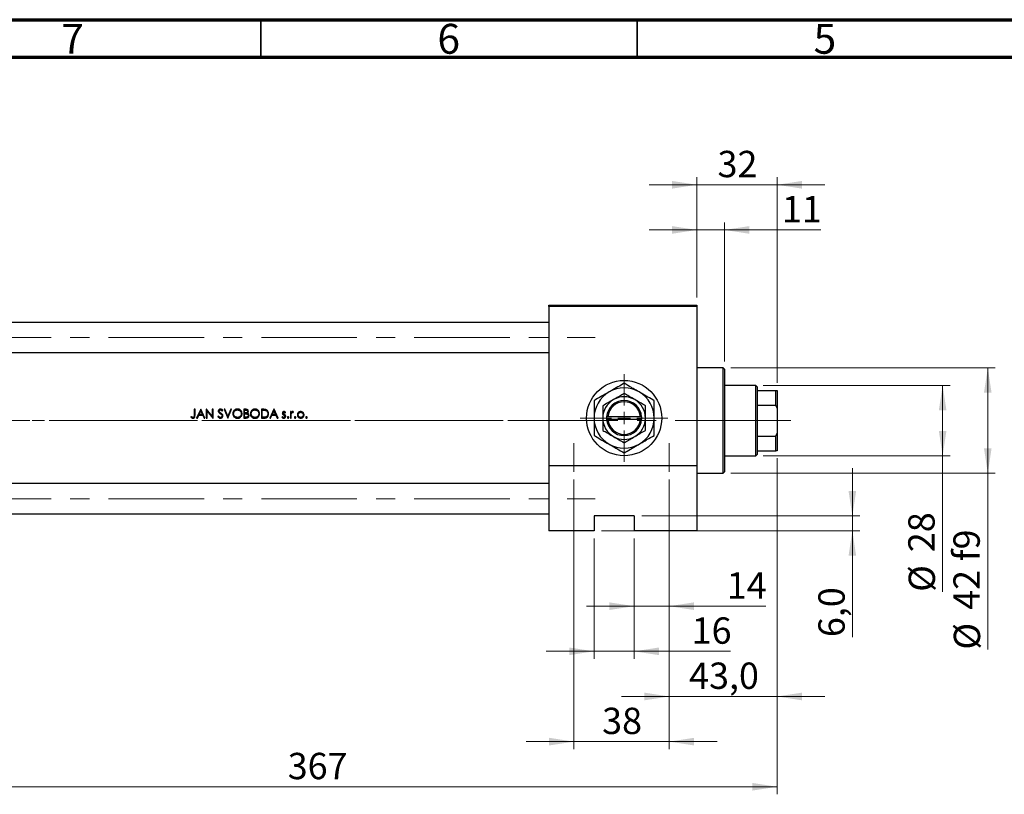
# Model space of a CAD drawing. Units: millimetres. Extents: x 15 to 417, y 5 to 292.
# Drawn here: x 83 to 214, y 189 to 292 of the extents above; entities that cross this region are included whole.
import ezdxf

# ---------------------------------------------------------------- set-up
doc = ezdxf.new("R2010")
doc.units = ezdxf.units.MM
doc.linetypes.add('CENTERX2', pattern=[20.32, 12.7, -2.54, 2.54, -2.54])
doc.styles.add('SLDTEXTSTYLE0', font='TXT', dxfattribs={"width": 0.75})
doc.dimstyles.new('SLDDIMSTYLE0', dxfattribs={"dimtxt": 3.5, "dimasz": 3.302, "dimexe": 0, "dimexo": 0.0625, "dimgap": 0.875, "dimtad": 1, "dimdec": 0, "dimlfac": 3, "dimrnd": 1e-09, "dimzin": 12, "dimdsep": 46, "dimtxsty": 'SLDTEXTSTYLE0', "dimsah": 1, "dimcen": 0.09, "dimadec": 0, "dimazin": 3, "dimtfac": 1, "dimtmove": 0, "dimatfit": 0, "dimfxl": 1, "dimfrac": 2, "dimtolj": 1, "dimtzin": 12, "dimarcsym": 0})
doc.dimstyles.new('SLDDIMSTYLE1', dxfattribs={"dimtxt": 3.5, "dimasz": 3.302, "dimexe": 0, "dimexo": 0.0625, "dimgap": 0.875, "dimtad": 1, "dimdec": 0, "dimlfac": 3, "dimrnd": 1e-09, "dimzin": 12, "dimdsep": 46, "dimtxsty": 'SLDTEXTSTYLE0', "dimsah": 1, "dimcen": 0.09, "dimadec": 0, "dimazin": 3, "dimtfac": 1, "dimtdec": 0, "dimtofl": 0, "dimtmove": 0, "dimatfit": 3, "dimfxl": 1, "dimfrac": 2, "dimtolj": 1, "dimtzin": 12, "dimarcsym": 0})
doc.dimstyles.new('SLDDIMSTYLE2', dxfattribs={"dimtxt": 3.5, "dimasz": 3.302, "dimexe": 0, "dimexo": 0.0625, "dimgap": 0.875, "dimtad": 1, "dimdec": 0, "dimlfac": 3, "dimrnd": 1e-09, "dimzin": 12, "dimdsep": 46, "dimtxsty": 'SLDTEXTSTYLE0', "dimsah": 1, "dimcen": 0.09, "dimadec": 0, "dimazin": 3, "dimtfac": 1, "dimtdec": 0, "dimtmove": 0, "dimatfit": 0, "dimfxl": 1, "dimfrac": 2, "dimtolj": 1, "dimtzin": 12, "dimarcsym": 0})
doc.dimstyles.new('SLDDIMSTYLE3', dxfattribs={"dimtxt": 3.5, "dimasz": 3.302, "dimexe": 0, "dimexo": 0.0625, "dimgap": 0.875, "dimtad": 1, "dimdec": 1, "dimlfac": 3, "dimrnd": 1e-09, "dimzin": 12, "dimdsep": 46, "dimtxsty": 'SLDTEXTSTYLE0', "dimsah": 1, "dimcen": 0.09, "dimadec": 0, "dimazin": 3, "dimtfac": 1, "dimtmove": 0, "dimatfit": 0, "dimfxl": 1, "dimfrac": 2, "dimtolj": 1, "dimtzin": 12, "dimarcsym": 0})

# ---------------------------------------------------------------- blocks, each defined once
blk = doc.blocks.new('_D_1')
at = {"color": 7, "linetype": 'Continuous', "lineweight": 0}
for p, q in [((183.61, 233.73), (183.61, 189.06)), ((61.27, 223.06), (61.27, 189.06)), ((61.27, 190.06), (183.61, 190.06))]:
    blk.add_line(p, q, dxfattribs=at)
at = {"color": 7, "linetype": 'Continuous', "lineweight": 18}
for points in [[(61.27, 190.06), (64.58, 189.55), (64.58, 190.57)], [(183.61, 190.06), (180.3, 190.57), (180.3, 189.55)]]:
    blk.add_solid(points, dxfattribs=at)
at = {"color": 7, "linetype": 'Continuous', "lineweight": 18, "insert": (118.56, 194.57), "char_height": 3.5, "attachment_point": 1, "style": 'SLDTEXTSTYLE0'}
blk.add_mtext('367', dxfattribs=at)
blk = doc.blocks.new('_D_2')
at = {"color": 7, "linetype": 'Continuous', "lineweight": 0}
for p, q in [((172.94, 255.06), (172.94, 271.06)), ((183.61, 243.73), (183.61, 271.06)), ((172.94, 270.06), (166.59, 270.06)), ((183.61, 270.06), (172.94, 270.06)), ((183.61, 270.06), (189.96, 270.06))]:
    blk.add_line(p, q, dxfattribs=at)
at = {"color": 7, "linetype": 'Continuous', "lineweight": 18}
for points in [[(172.94, 270.06), (169.64, 270.57), (169.64, 269.55)], [(183.61, 270.06), (186.91, 269.55), (186.91, 270.57)]]:
    blk.add_solid(points, dxfattribs=at)
at = {"color": 7, "linetype": 'Continuous', "lineweight": 18, "insert": (175.69, 274.57), "char_height": 3.5, "attachment_point": 1, "style": 'SLDTEXTSTYLE0'}
blk.add_mtext('32', dxfattribs=at)
blk = doc.blocks.new('_D_3')
at = {"color": 7, "linetype": 'Continuous', "lineweight": 0}
for p, q in [((159.27, 223.06), (159.27, 207.06)), ((164.61, 223.06), (164.61, 207.06)), ((159.27, 208.06), (152.92, 208.06)), ((159.27, 208.06), (164.61, 208.06)), ((164.61, 208.06), (177.42, 208.06))]:
    blk.add_line(p, q, dxfattribs=at)
at = {"color": 7, "linetype": 'Continuous', "lineweight": 18}
for points in [[(159.27, 208.06), (155.97, 208.57), (155.97, 207.55)], [(164.61, 208.06), (167.91, 207.55), (167.91, 208.57)]]:
    blk.add_solid(points, dxfattribs=at)
at = {"color": 7, "linetype": 'Continuous', "lineweight": 18, "insert": (172.25, 212.57), "char_height": 3.5, "attachment_point": 1, "style": 'SLDTEXTSTYLE0'}
blk.add_mtext('16', dxfattribs=at)
blk = doc.blocks.new('_D_4')
at = {"color": 7, "linetype": 'Continuous', "lineweight": 0}
for p, q in [((193.61, 226.06), (193.61, 232.41)), ((165.61, 226.06), (194.61, 226.06)), ((193.61, 224.06), (193.61, 226.06)), ((160.27, 224.06), (194.61, 224.06)), ((193.61, 224.06), (193.61, 209.95))]:
    blk.add_line(p, q, dxfattribs=at)
at = {"color": 7, "linetype": 'Continuous', "lineweight": 18}
for points in [[(193.61, 226.06), (194.11, 229.36), (193.1, 229.36)], [(193.61, 224.06), (193.1, 220.76), (194.11, 220.76)]]:
    blk.add_solid(points, dxfattribs=at)
at = {"color": 7, "linetype": 'Continuous', "lineweight": 18, "insert": (189.09, 209.95), "char_height": 3.5, "attachment_point": 1, "rotation": 90, "style": 'SLDTEXTSTYLE0'}
blk.add_mtext('6,0', dxfattribs=at)
blk = doc.blocks.new('_D_5')
at = {"color": 7, "linetype": 'Continuous', "lineweight": 0}
for p, q in [((181.77, 243.39), (206.61, 243.39)), ((205.61, 234.06), (205.61, 243.39)), ((181.77, 234.06), (206.61, 234.06)), ((205.61, 234.06), (205.61, 215.97))]:
    blk.add_line(p, q, dxfattribs=at)
at = {"color": 7, "linetype": 'Continuous', "lineweight": 18}
for points in [[(205.61, 243.39), (205.1, 240.09), (206.11, 240.09)], [(205.61, 234.06), (206.11, 237.36), (205.1, 237.36)]]:
    blk.add_solid(points, dxfattribs=at)
at = {"color": 7, "linetype": 'Continuous', "lineweight": 18, "char_height": 3.5, "attachment_point": 1, "rotation": 90, "style": 'SLDTEXTSTYLE0'}
for s, insert in [('28', (201.04, 221.24)), ('%%c', (201.09, 215.97))]:
    blk.add_mtext(s, dxfattribs=dict(at, insert=insert))
blk = doc.blocks.new('_D_6')
at = {"color": 7, "linetype": 'Continuous', "lineweight": 0}
for p, q in [((169.27, 230.89), (169.27, 213.06)), ((164.61, 223.06), (164.61, 213.06)), ((164.61, 214.06), (158.26, 214.06)), ((169.27, 214.06), (164.61, 214.06)), ((169.27, 214.06), (182.09, 214.06))]:
    blk.add_line(p, q, dxfattribs=at)
at = {"color": 7, "linetype": 'Continuous', "lineweight": 18}
for points in [[(164.61, 214.06), (161.3, 214.57), (161.3, 213.55)], [(169.27, 214.06), (172.58, 213.55), (172.58, 214.57)]]:
    blk.add_solid(points, dxfattribs=at)
at = {"color": 7, "linetype": 'Continuous', "lineweight": 18, "insert": (176.92, 218.57), "char_height": 3.5, "attachment_point": 1, "style": 'SLDTEXTSTYLE0'}
blk.add_mtext('14', dxfattribs=at)
blk = doc.blocks.new('_D_7')
at = {"color": 7, "linetype": 'Continuous', "lineweight": 0}
for p, q in [((183.61, 233.73), (183.61, 201.06)), ((169.27, 230.89), (169.27, 201.06)), ((169.27, 202.06), (162.92, 202.06)), ((169.27, 202.06), (183.61, 202.06)), ((183.61, 202.06), (189.96, 202.06))]:
    blk.add_line(p, q, dxfattribs=at)
at = {"color": 7, "linetype": 'Continuous', "lineweight": 18}
for points in [[(169.27, 202.06), (165.97, 202.57), (165.97, 201.55)], [(183.61, 202.06), (186.91, 201.55), (186.91, 202.57)]]:
    blk.add_solid(points, dxfattribs=at)
at = {"color": 7, "linetype": 'Continuous', "lineweight": 18, "insert": (171.91, 206.57), "char_height": 3.5, "attachment_point": 1, "style": 'SLDTEXTSTYLE0'}
blk.add_mtext('43,0', dxfattribs=at)
blk = doc.blocks.new('_D_8')
at = {"color": 7, "linetype": 'Continuous', "lineweight": 0}
for p, q in [((156.61, 230.89), (156.61, 195.06)), ((169.27, 230.89), (169.27, 195.06)), ((156.61, 196.06), (150.26, 196.06)), ((156.61, 196.06), (169.27, 196.06)), ((169.27, 196.06), (175.62, 196.06))]:
    blk.add_line(p, q, dxfattribs=at)
at = {"color": 7, "linetype": 'Continuous', "lineweight": 18}
for points in [[(156.61, 196.06), (153.3, 196.57), (153.3, 195.55)], [(169.27, 196.06), (172.58, 195.55), (172.58, 196.57)]]:
    blk.add_solid(points, dxfattribs=at)
at = {"color": 7, "linetype": 'Continuous', "lineweight": 18, "insert": (160.35, 200.57), "char_height": 3.5, "attachment_point": 1, "style": 'SLDTEXTSTYLE0'}
blk.add_mtext('38', dxfattribs=at)
blk = doc.blocks.new('_D_9')
at = {"color": 7, "linetype": 'Continuous', "lineweight": 0}
for p, q in [((172.94, 255.06), (172.94, 265.06)), ((176.61, 246.56), (176.61, 265.06)), ((172.94, 264.06), (166.59, 264.06)), ((176.61, 264.06), (172.94, 264.06)), ((176.61, 264.06), (189.42, 264.06))]:
    blk.add_line(p, q, dxfattribs=at)
at = {"color": 7, "linetype": 'Continuous', "lineweight": 18}
for points in [[(172.94, 264.06), (169.64, 264.57), (169.64, 263.55)], [(176.61, 264.06), (179.91, 263.55), (179.91, 264.57)]]:
    blk.add_solid(points, dxfattribs=at)
at = {"color": 7, "linetype": 'Continuous', "lineweight": 18, "insert": (184.25, 268.57), "char_height": 3.5, "attachment_point": 1, "style": 'SLDTEXTSTYLE0'}
blk.add_mtext('11', dxfattribs=at)
blk = doc.blocks.new('_D_10')
at = {"color": 7, "linetype": 'Continuous', "lineweight": 0}
for p, q in [((177.44, 245.73), (212.61, 245.73)), ((211.61, 245.73), (211.61, 231.73)), ((177.44, 231.73), (212.61, 231.73)), ((211.61, 231.73), (211.61, 208.29))]:
    blk.add_line(p, q, dxfattribs=at)
at = {"color": 7, "linetype": 'Continuous', "lineweight": 18}
for points in [[(211.61, 245.73), (211.1, 242.42), (212.11, 242.42)], [(211.61, 231.73), (212.11, 235.03), (211.1, 235.03)]]:
    blk.add_solid(points, dxfattribs=at)
at = {"color": 7, "linetype": 'Continuous', "lineweight": 18, "char_height": 3.5, "attachment_point": 1, "rotation": 90, "style": 'SLDTEXTSTYLE0'}
for s, insert in [('f9', (207.04, 220.05)), ('42', (207.04, 213.57)), ('%%c', (207.09, 208.29))]:
    blk.add_mtext(s, dxfattribs=dict(at, insert=insert))
blk = doc.blocks.new('SW_CENTERMARKSYMBOL_1')
at = {"color": 0, "linetype": 'Continuous', "lineweight": 18}
for p, q in [((0, 1.67), (0, 5.83)), ((-1.67, 0), (-5.83, 0)), ((0, 0), (-0.83, 0)), ((0, 0), (0, 0.83)), ((0, 0), (0, -0.83)), ((0, 0), (0.83, 0)), ((1.67, 0), (5.83, 0)), ((0, -1.67), (0, -5.83))]:
    blk.add_line(p, q, dxfattribs=at)

msp = doc.modelspace()

# ---------------------------------------------------------------- linework, layer by layer
at = {"color": 7, "linetype": 'Continuous', "lineweight": 70}
for p, q in [((15, 292), (415, 292)), ((20, 287), (410, 287))]:
    msp.add_line(p, q, dxfattribs=at)
at = {"color": 7, "linetype": 'Continuous', "lineweight": 35}
for p, q in [((115, 287), (115, 292)), ((165, 287), (165, 292))]:
    msp.add_line(p, q, dxfattribs=at)
at = {"color": 7, "linetype": 'Continuous', "lineweight": 25}
for p, q in [((153.2733, 254.06), (172.94, 254.06)), ((153.2733, 253.8933), (153.2733, 254.06)), ((172.94, 253.8933), (153.2733, 253.8933)), ((153.2733, 253.8933), (153.2733, 232.7267)), ((172.94, 254.06), (172.94, 253.8933)), ((172.94, 253.8933), (172.94, 232.7267)), ((153.2733, 251.7767), (73.6067, 251.7767)), ((73.6067, 247.7767), (153.2733, 247.7767)), ((176.44, 245.7267), (172.94, 245.7267)), ((176.6067, 245.56), (176.44, 245.7267)), ((176.44, 238.7267), (176.44, 245.7267)), ((176.6067, 245.56), (176.6067, 238.7267)), ((180.7733, 243.3933), (176.6067, 243.3933)), ((180.94, 243.2267), (180.7733, 243.3933)), ((180.7733, 238.7267), (180.7733, 243.3933)), ((180.94, 243.2267), (180.94, 242.7267)), ((180.94, 242.7267), (180.94, 240.7882)), ((180.94, 242.7267), (183.44, 242.7267)), ((183.44, 240.7882), (183.44, 242.7267)), ((183.44, 242.7267), (183.6067, 242.7267)), ((183.6067, 242.7267), (183.6067, 240.3933)), ((106.2381, 240.2267), (106.1334, 240.2267)), ((106.1334, 240.2267), (106.1334, 239.4505)), ((106.2381, 239.4388), (106.2381, 240.2267)), ((107.0009, 240.2267), (106.4475, 239.06)), ((106.7959, 239.5536), (107.0072, 239.9993)), ((107.2129, 239.5536), (106.7959, 239.5536)), ((107.0159, 240.2267), (107.0009, 240.2267)), ((107.0072, 239.9993), (107.2129, 239.5536)), ((107.5543, 239.06), (107.0159, 240.2267)), ((107.7558, 240.2267), (107.7338, 240.2267)), ((107.7338, 240.2267), (107.7338, 239.06)), ((108.5265, 239.3084), (107.7558, 240.2267)), ((107.8385, 239.06), (107.8385, 239.9761)), ((107.8385, 239.9761), (108.6074, 239.06)), ((108.6312, 240.2267), (108.5265, 240.2267)), ((108.5265, 240.2267), (108.5265, 239.3084)), ((108.6312, 239.06), (108.6312, 240.2267)), ((109.8379, 239.9874), (109.9325, 240.0591)), ((110.2092, 240.2267), (110.0971, 240.2267)), ((110.0971, 240.2267), (110.5906, 239.06)), ((110.5981, 239.3073), (110.2092, 240.2267)), ((110.987, 240.2267), (110.5981, 239.3073)), ((110.6056, 239.06), (111.0992, 240.2267)), ((111.0992, 240.2267), (110.987, 240.2267)), ((112.9572, 240.2267), (112.7295, 240.2267)), ((112.7295, 240.2267), (112.7295, 239.06)), ((112.8342, 239.7331), (112.8342, 240.107)), ((112.8342, 240.107), (112.9763, 240.107)), ((112.9046, 239.7331), (112.8342, 239.7331)), ((112.8342, 239.1797), (112.8342, 239.6134)), ((112.8342, 239.6134), (112.9036, 239.6134)), ((115.2984, 240.2267), (115.0629, 240.2267)), ((115.0629, 240.2267), (115.0629, 239.06)), ((115.1676, 240.107), (115.2496, 240.107)), ((115.1676, 239.1797), (115.1676, 240.107)), ((116.7231, 240.2267), (116.1697, 239.06)), ((116.5182, 239.5536), (116.7294, 239.9993)), ((116.9351, 239.5536), (116.5182, 239.5536)), ((116.7381, 240.2267), (116.7231, 240.2267)), ((116.7294, 239.9993), (116.9351, 239.5536)), ((117.2765, 239.06), (116.7381, 240.2267)), ((118.2076, 239.7331), (118.2787, 239.8062)), ((119.0265, 239.9126), (118.9218, 239.9126)), ((118.9218, 239.9126), (118.9218, 239.06)), ((119.0265, 239.7871), (119.0265, 239.9126)), ((119.2682, 239.8076), (119.3257, 239.8983)), ((180.94, 240.7882), (180.94, 236.6651)), ((180.94, 240.7882), (183.44, 240.7882)), ((183.6067, 240.3933), (183.44, 240.7882)), ((183.6067, 240.3933), (183.6067, 237.06)), ((105.7464, 239.2544), (105.6847, 239.1647)), ((106.4475, 239.06), (106.5618, 239.06)), ((106.5618, 239.06), (106.7391, 239.4339)), ((106.7391, 239.4339), (107.268, 239.4339)), ((107.268, 239.4339), (107.4405, 239.06)), ((107.4405, 239.06), (107.5543, 239.06)), ((107.7338, 239.06), (107.8385, 239.06)), ((108.6074, 239.06), (108.6312, 239.06)), ((109.3581, 239.3442), (109.2594, 239.2851)), ((110.5906, 239.06), (110.6056, 239.06)), ((112.7295, 239.06), (113.045, 239.06)), ((112.9833, 239.1797), (112.8342, 239.1797)), ((115.0629, 239.06), (115.4244, 239.06)), ((115.3015, 239.1797), (115.1676, 239.1797)), ((116.1697, 239.06), (116.284, 239.06)), ((116.284, 239.06), (116.4614, 239.4339)), ((116.4614, 239.4339), (116.9902, 239.4339)), ((116.9902, 239.4339), (117.1627, 239.06)), ((117.1627, 239.06), (117.2765, 239.06)), ((117.8695, 239.2395), (117.8, 239.1605)), ((118.9218, 239.06), (119.0265, 239.06)), ((119.0265, 239.06), (119.0265, 239.3465)), ((160.94, 239.2267), (160.94, 238.8933)), ((160.946, 239.2267), (160.94, 239.2267)), ((160.94, 238.8933), (160.946, 238.8933)), ((161.1131, 239.2267), (160.946, 239.2267)), ((160.946, 238.8933), (161.1131, 238.8933)), ((165.4336, 239.2267), (161.1131, 239.2267)), ((161.1131, 238.8933), (165.4336, 238.8933)), ((165.6007, 239.2267), (165.4336, 239.2267)), ((165.4336, 238.8933), (165.6007, 238.8933)), ((165.6067, 239.2267), (165.6007, 239.2267)), ((165.6007, 238.8933), (165.6067, 238.8933)), ((165.6067, 238.8933), (165.6067, 239.2267)), ((176.44, 231.7267), (176.44, 238.7267)), ((176.6067, 238.7267), (176.6067, 231.8933)), ((180.7733, 234.06), (180.7733, 238.7267)), ((183.44, 236.6651), (183.6067, 237.06)), ((183.6067, 237.06), (183.6067, 234.7267)), ((180.94, 236.6651), (180.94, 234.7267)), ((180.94, 236.6651), (183.44, 236.6651)), ((183.44, 234.7267), (183.44, 236.6651)), ((180.94, 234.7267), (180.94, 234.2267)), ((180.94, 234.7267), (183.44, 234.7267)), ((183.6067, 234.7267), (183.44, 234.7267)), ((176.6067, 234.06), (180.7733, 234.06)), ((180.7733, 234.06), (180.94, 234.2267)), ((153.2733, 232.7267), (153.2733, 224.06)), ((172.94, 232.7267), (153.2733, 232.7267)), ((172.94, 232.7267), (172.94, 224.06)), ((172.94, 231.7267), (176.44, 231.7267)), ((176.44, 231.7267), (176.6067, 231.8933)), ((153.2733, 230.3433), (73.6067, 230.3433)), ((73.6067, 226.3433), (153.2733, 226.3433)), ((164.6067, 226.06), (159.2733, 226.06)), ((159.2733, 226.06), (159.2733, 224.06)), ((164.6067, 226.06), (164.6067, 224.06)), ((159.2733, 224.06), (153.2733, 224.06)), ((172.94, 224.06), (164.6067, 224.06))]:
    msp.add_line(p, q, dxfattribs=at)
at = {"color": 7, "linetype": 'CENTERX2', "lineweight": 18}
for p, q in [((54.1067, 249.7767), (159.44, 249.7767)), ((71.6067, 238.7267), (155.2733, 238.7267)), ((182.7733, 238.7267), (84.6067, 238.7267)), ((178.7733, 238.7267), (182.94, 238.7267)), ((178.94, 238.7267), (185.44, 238.7267)), ((156.6067, 235.7267), (156.6067, 231.8933)), ((169.2733, 231.8933), (169.2733, 235.7267)), ((54.1067, 228.3433), (159.44, 228.3433))]:
    msp.add_line(p, q, dxfattribs=at)
at = {"color": 7, "linetype": 'Continuous', "lineweight": 25}
msp.add_circle((163.2733, 239.06), 5, dxfattribs=at)
for radius, start, end in [(4, 120, 180), (4, 60, 120), (4, 0, 60), (2.8333, 120, 180), (2.3333, 4.096044, 175.903956), (2.1667, 4.411726, 175.588274), (2.8333, 60, 120), (2.8333, 0, 60), (4, 180, 240), (2.8333, 180, 240), (2.3333, 184.096044, 355.903956), (2.1667, 184.411726, 355.588274), (2.8333, 300, 0), (4, 300, 0), (4, 240, 300), (2.8333, 240, 300)]:
    msp.add_arc((163.2733, 239.06), radius, start, end, dxfattribs=at)
for points, knots in [([(163.2733, 243.6788), (162.9995, 243.5207), (162.4424, 243.1991), (161.7518, 242.8004), (161.3571, 242.5725), (161.2733, 242.5241)], [0, 0, 0, 0, 0.43238576, 0.87955543, 1, 1, 1, 1]), ([(165.2733, 242.5241), (165.0995, 242.6245), (164.7483, 242.8273), (164.0655, 243.2214), (163.5884, 243.4969), (163.2733, 243.6788)], [0, 0, 0, 0, 0.24970667, 0.50462426, 1, 1, 1, 1]), ([(161.2733, 242.5241), (161.0995, 242.4237), (160.7483, 242.221), (160.0655, 241.8268), (159.5884, 241.5513), (159.2733, 241.3694)], [0, 0, 0, 0, 0.249706668, 0.504624264, 1, 1, 1, 1]), ([(163.2733, 242.3317), (163.0794, 242.2197), (162.6848, 241.9919), (162.1956, 241.7094), (161.916, 241.548), (161.8567, 241.5137)], [0, 0, 0, 0, 0.43238465, 0.87955306, 1, 1, 1, 1]), ([(164.69, 241.5137), (164.4408, 241.6576), (163.9462, 241.9432), (163.4964, 242.2028), (163.2733, 242.3317)], [0, 0, 0, 0, 0.50399937, 1, 1, 1, 1]), ([(167.2733, 241.3694), (166.9995, 241.5275), (166.4424, 241.8491), (165.7518, 242.2478), (165.3571, 242.4757), (165.2733, 242.5241)], [0, 0, 0, 0, 0.43238576, 0.87955543, 1, 1, 1, 1]), ([(159.2733, 241.3694), (159.2733, 241.1345), (159.2733, 240.6565), (159.2733, 239.8814), (159.2733, 239.3365), (159.2733, 239.06)], [0, 0, 0, 0, 0.322497622, 0.656214089, 1, 1, 1, 1]), ([(161.8567, 241.5137), (161.6074, 241.3698), (161.1129, 241.0843), (160.6631, 240.8246), (160.44, 240.6958)], [0, 0, 0, 0, 0.50399937, 1, 1, 1, 1]), ([(166.1067, 240.6958), (165.9127, 240.8078), (165.5181, 241.0356), (165.0289, 241.3181), (164.7493, 241.4795), (164.69, 241.5137)], [0, 0, 0, 0, 0.43238465, 0.87955306, 1, 1, 1, 1]), ([(167.2733, 239.06), (167.2733, 239.0926), (167.2733, 239.4093), (167.2733, 240.0198), (167.2733, 240.7561), (167.2733, 241.1958), (167.2733, 241.3694)], [0, 0, 0, 0, 0.04057781, 0.39419062, 0.76086372, 1, 1, 1, 1]), ([(109.6217, 240.2566), (109.584, 240.2528), (109.5144, 240.2459), (109.4247, 240.1937), (109.3646, 240.1212), (109.3372, 240.0467), (109.335, 240.001), (109.3342, 239.9843)], [0, 0, 0, 0, 0.25454996, 0.47036135, 0.68737146, 0.88629077, 1, 1, 1, 1]), ([(109.3342, 239.9843), (109.335, 239.9683), (109.3373, 239.9221), (109.3606, 239.8603), (109.3889, 239.8213), (109.3994, 239.8067)], [0, 0, 0, 0, 0.25052379, 0.71979175, 1, 1, 1, 1]), ([(109.3994, 239.8067), (109.4137, 239.7915), (109.4421, 239.7611), (109.5071, 239.7093), (109.5572, 239.6725), (109.5906, 239.648)], [0, 0, 0, 0, 0.25080486, 0.50093551, 1, 1, 1, 1]), ([(109.4389, 239.9892), (109.4413, 240.0098), (109.4458, 240.0485), (109.4811, 240.0927), (109.5241, 240.122), (109.5686, 240.1355), (109.5981, 240.1365), (109.61, 240.1369)], [0, 0, 0, 0, 0.2428317, 0.45756887, 0.65009455, 0.85802336, 1, 1, 1, 1]), ([(109.5158, 239.8385), (109.5055, 239.8487), (109.4782, 239.8758), (109.4454, 239.9262), (109.4409, 239.9697), (109.4389, 239.9892)], [0, 0, 0, 0, 0.25096929, 0.6640972, 1, 1, 1, 1]), ([(109.6726, 239.7223), (109.6461, 239.7412), (109.6063, 239.7694), (109.5538, 239.8077), (109.5285, 239.8282), (109.5158, 239.8385)], [0, 0, 0, 0, 0.49977632, 0.7497496, 1, 1, 1, 1]), ([(109.5906, 239.648), (109.6096, 239.6342), (109.6476, 239.6066), (109.7216, 239.5486), (109.7692, 239.4966), (109.8009, 239.462)], [0, 0, 0, 0, 0.25021574, 0.50047131, 1, 1, 1, 1]), ([(109.61, 240.1369), (109.6362, 240.1344), (109.6888, 240.1292), (109.7694, 240.0745), (109.8117, 240.0207), (109.8379, 239.9874)], [0, 0, 0, 0, 0.27422051, 0.55062048, 1, 1, 1, 1]), ([(109.9325, 240.0591), (109.9132, 240.0847), (109.8682, 240.1441), (109.7868, 240.2177), (109.6949, 240.2527), (109.6417, 240.2555), (109.6217, 240.2566)], [0, 0, 0, 0, 0.25138481, 0.58473941, 0.8443139, 1, 1, 1, 1]), ([(109.9475, 239.3458), (109.9415, 239.3876), (109.9302, 239.4669), (109.859, 239.5671), (109.7719, 239.6488), (109.7059, 239.6977), (109.6726, 239.7223)], [0, 0, 0, 0, 0.25806922, 0.49086596, 0.74335343, 1, 1, 1, 1]), ([(111.8695, 240.2566), (111.801, 240.25), (111.664, 240.2368), (111.4822, 240.131), (111.348, 239.9759), (111.2741, 239.8031), (111.2668, 239.687), (111.2637, 239.6382)], [0, 0, 0, 0, 0.21254015, 0.42548532, 0.63740174, 0.84751143, 1, 1, 1, 1]), ([(111.2637, 239.6382), (111.2701, 239.5664), (111.2829, 239.4222), (111.3985, 239.2395), (111.5594, 239.1008), (111.7301, 239.0368), (111.8407, 239.0318), (111.8788, 239.0301)], [0, 0, 0, 0, 0.22322704, 0.44805611, 0.65429773, 0.88098567, 1, 1, 1, 1]), ([(111.3684, 239.6387), (111.3735, 239.6958), (111.3837, 239.8103), (111.4718, 239.9586), (111.6003, 240.0667), (111.7398, 240.1281), (111.8355, 240.1344), (111.8746, 240.1369)], [0, 0, 0, 0, 0.21666677, 0.43454374, 0.63659065, 0.85153708, 1, 1, 1, 1]), ([(111.8746, 239.1497), (111.8141, 239.1549), (111.6924, 239.1653), (111.5378, 239.2608), (111.4225, 239.3921), (111.3732, 239.5274), (111.3696, 239.6114), (111.3684, 239.6387)], [0, 0, 0, 0, 0.23078274, 0.46341913, 0.67651231, 0.89485875, 1, 1, 1, 1]), ([(112.4902, 239.6438), (112.4838, 239.7176), (112.4709, 239.8658), (112.3533, 240.0522), (112.1899, 240.1881), (112.0194, 240.2501), (111.9092, 240.2549), (111.8695, 240.2566)], [0, 0, 0, 0, 0.22676838, 0.45541065, 0.66018094, 0.87743956, 1, 1, 1, 1]), ([(111.8746, 240.1369), (111.9359, 240.1306), (112.0584, 240.118), (112.2217, 240.022), (112.3362, 239.8844), (112.3812, 239.7478), (112.3845, 239.6697), (112.3855, 239.644)], [0, 0, 0, 0, 0.23208568, 0.46430749, 0.70147876, 0.90213255, 1, 1, 1, 1]), ([(112.3855, 239.644), (112.3805, 239.5874), (112.3705, 239.4739), (112.2829, 239.3249), (112.1557, 239.2184), (112.0141, 239.1588), (111.9178, 239.1525), (111.8746, 239.1497)], [0, 0, 0, 0, 0.214227837, 0.429541127, 0.635448268, 0.836532163, 1, 1, 1, 1]), ([(111.8788, 239.0301), (111.9512, 239.0364), (112.0966, 239.0491), (112.2795, 239.164), (112.4178, 239.3242), (112.4832, 239.4937), (112.4884, 239.605), (112.4902, 239.6438)], [0, 0, 0, 0, 0.22393519, 0.44985448, 0.65186892, 0.87879015, 1, 1, 1, 1]), ([(112.9036, 239.6134), (112.9219, 239.6133), (112.9584, 239.613), (113.0315, 239.6116), (113.0858, 239.6044), (113.1219, 239.5996)], [0, 0, 0, 0, 0.25028398, 0.50056874, 1, 1, 1, 1]), ([(113.2231, 239.9355), (113.2208, 239.9133), (113.2163, 239.8688), (113.1802, 239.8116), (113.1291, 239.7688), (113.0361, 239.7341), (112.9591, 239.7335), (112.9046, 239.7331)], [0, 0, 0, 0, 0.15587553, 0.3127907, 0.46264418, 0.61984349, 1, 1, 1, 1]), ([(113.3278, 239.9376), (113.3243, 239.9733), (113.3171, 240.045), (113.26, 240.1349), (113.1814, 240.1934), (113.078, 240.2234), (113.0031, 240.2254), (112.9572, 240.2267)], [0, 0, 0, 0, 0.20080893, 0.40331113, 0.57997598, 0.74229492, 1, 1, 1, 1]), ([(112.9763, 240.107), (113.0179, 240.1053), (113.0784, 240.1029), (113.1531, 240.0733), (113.1951, 240.0354), (113.2199, 239.9866), (113.2221, 239.9523), (113.2231, 239.9355)], [0, 0, 0, 0, 0.36311666, 0.52943904, 0.69722655, 0.85195107, 1, 1, 1, 1]), ([(113.1219, 239.5996), (113.1565, 239.5887), (113.2135, 239.5706), (113.2745, 239.5133), (113.3078, 239.4541), (113.3113, 239.411), (113.3129, 239.3912)], [0, 0, 0, 0, 0.3508274, 0.57832178, 0.80630001, 1, 1, 1, 1]), ([(113.193, 239.6894), (113.2202, 239.7097), (113.2749, 239.7505), (113.3203, 239.8423), (113.3254, 239.9069), (113.3278, 239.9376)], [0, 0, 0, 0, 0.34179708, 0.6866817, 1, 1, 1, 1]), ([(113.4176, 239.3912), (113.414, 239.4294), (113.4068, 239.5062), (113.3468, 239.603), (113.2682, 239.6599), (113.2151, 239.6807), (113.193, 239.6894)], [0, 0, 0, 0, 0.285208808, 0.573003283, 0.822113696, 1, 1, 1, 1]), ([(114.2028, 240.2566), (114.1344, 240.25), (113.9973, 240.2368), (113.8155, 240.131), (113.6813, 239.9759), (113.6074, 239.8031), (113.6001, 239.687), (113.5971, 239.6382)], [0, 0, 0, 0, 0.212540152, 0.425485319, 0.63740174, 0.84751143, 1, 1, 1, 1]), ([(113.5971, 239.6382), (113.6034, 239.5664), (113.6163, 239.4222), (113.7319, 239.2395), (113.8928, 239.1008), (114.0634, 239.0368), (114.1741, 239.0318), (114.2122, 239.0301)], [0, 0, 0, 0, 0.22322704, 0.44805611, 0.65429773, 0.88098567, 1, 1, 1, 1]), ([(113.7018, 239.6387), (113.7068, 239.6958), (113.7171, 239.8103), (113.8051, 239.9586), (113.9336, 240.0667), (114.0731, 240.1281), (114.1688, 240.1344), (114.208, 240.1369)], [0, 0, 0, 0, 0.21666677, 0.43454374, 0.63659065, 0.85153708, 1, 1, 1, 1]), ([(114.208, 239.1497), (114.1474, 239.1549), (114.0258, 239.1653), (113.8711, 239.2608), (113.7558, 239.3921), (113.7065, 239.5274), (113.7029, 239.6114), (113.7018, 239.6387)], [0, 0, 0, 0, 0.23078274, 0.46341913, 0.67651231, 0.89485875, 1, 1, 1, 1]), ([(114.8235, 239.6438), (114.8171, 239.7176), (114.8043, 239.8658), (114.6866, 240.0522), (114.5232, 240.1881), (114.3527, 240.2501), (114.2426, 240.2549), (114.2028, 240.2566)], [0, 0, 0, 0, 0.22676838, 0.45541065, 0.66018094, 0.87743956, 1, 1, 1, 1]), ([(114.208, 240.1369), (114.2692, 240.1306), (114.3917, 240.118), (114.5551, 240.022), (114.6695, 239.8844), (114.7145, 239.7478), (114.7178, 239.6697), (114.7188, 239.644)], [0, 0, 0, 0, 0.23208568, 0.46430749, 0.70147876, 0.90213255, 1, 1, 1, 1]), ([(114.7188, 239.644), (114.7138, 239.5874), (114.7038, 239.4739), (114.6162, 239.3249), (114.489, 239.2184), (114.3474, 239.1588), (114.2511, 239.1525), (114.208, 239.1497)], [0, 0, 0, 0, 0.21422784, 0.42954113, 0.63544827, 0.83653216, 1, 1, 1, 1]), ([(114.2122, 239.0301), (114.2845, 239.0364), (114.4299, 239.0491), (114.6128, 239.164), (114.7511, 239.3242), (114.8165, 239.4937), (114.8217, 239.605), (114.8235, 239.6438)], [0, 0, 0, 0, 0.22393519, 0.44985448, 0.65186892, 0.87879015, 1, 1, 1, 1]), ([(115.2496, 240.107), (115.2797, 240.1067), (115.3399, 240.1062), (115.4603, 240.1019), (115.549, 240.0853), (115.6081, 240.0743)], [0, 0, 0, 0, 0.25047115, 0.50096757, 1, 1, 1, 1]), ([(115.6686, 240.1846), (115.6385, 240.1932), (115.5783, 240.2104), (115.4539, 240.2238), (115.3606, 240.2255), (115.2984, 240.2267)], [0, 0, 0, 0, 0.25096202, 0.50159974, 1, 1, 1, 1]), ([(115.4244, 239.06), (115.504, 239.0628), (115.6342, 239.0674), (115.8021, 239.1412), (115.911, 239.2516), (115.9916, 239.3982), (116.0182, 239.5308), (116.0198, 239.6113), (116.0201, 239.6286)], [0, 0, 0, 0, 0.25312779, 0.41357259, 0.57408158, 0.74125888, 0.94418426, 1, 1, 1, 1]), ([(115.6081, 240.0743), (115.6552, 240.0555), (115.7498, 240.0177), (115.849, 239.9044), (115.9068, 239.7706), (115.9125, 239.6769), (115.9154, 239.6288)], [0, 0, 0, 0, 0.25827454, 0.51861342, 0.75295349, 1, 1, 1, 1]), ([(115.9154, 239.6288), (115.9098, 239.5622), (115.9004, 239.4512), (115.8164, 239.318), (115.726, 239.2438), (115.6599, 239.2188), (115.635, 239.2093)], [0, 0, 0, 0, 0.36591637, 0.60919223, 0.85279813, 1, 1, 1, 1]), ([(116.0201, 239.6286), (116.0116, 239.7216), (115.9975, 239.8751), (115.8799, 240.0576), (115.765, 240.1465), (115.6888, 240.1766), (115.6686, 240.1846)], [0, 0, 0, 0, 0.39341625, 0.64993732, 0.90755942, 1, 1, 1, 1]), ([(118.0604, 239.9275), (118.0345, 239.9254), (117.9825, 239.9212), (117.9178, 239.8806), (117.8709, 239.8238), (117.8477, 239.7625), (117.8457, 239.7207), (117.8449, 239.7039)], [0, 0, 0, 0, 0.22198827, 0.44605846, 0.63723227, 0.85449413, 1, 1, 1, 1]), ([(117.8449, 239.7039), (117.8453, 239.6923), (117.8461, 239.669), (117.8557, 239.6233), (117.8727, 239.5928), (117.8839, 239.5725)], [0, 0, 0, 0, 0.25108934, 0.50300293, 1, 1, 1, 1]), ([(117.8839, 239.5725), (117.8939, 239.5601), (117.9137, 239.5354), (117.9632, 239.4959), (118.0039, 239.472), (118.0309, 239.4561)], [0, 0, 0, 0, 0.25135621, 0.50254588, 1, 1, 1, 1]), ([(117.9496, 239.7081), (117.9518, 239.7252), (117.9558, 239.7569), (117.9846, 239.7937), (118.0196, 239.8188), (118.0471, 239.8215), (118.0604, 239.8228)], [0, 0, 0, 0, 0.28876855, 0.5360207, 0.77606441, 1, 1, 1, 1]), ([(117.9786, 239.6307), (117.9745, 239.6364), (117.9622, 239.6534), (117.9513, 239.6801), (117.95, 239.701), (117.9496, 239.7081)], [0, 0, 0, 0, 0.25171793, 0.74834139, 1, 1, 1, 1]), ([(118.1004, 239.5428), (118.0893, 239.549), (118.0673, 239.5612), (118.0243, 239.5875), (117.9969, 239.6135), (117.9786, 239.6307)], [0, 0, 0, 0, 0.25078123, 0.50165475, 1, 1, 1, 1]), ([(118.2787, 239.8062), (118.2638, 239.8218), (118.234, 239.853), (118.1755, 239.8967), (118.1154, 239.9245), (118.0729, 239.9268), (118.0604, 239.9275)], [0, 0, 0, 0, 0.25161126, 0.50365407, 0.85454007, 1, 1, 1, 1]), ([(118.0604, 239.8228), (118.0767, 239.8206), (118.1145, 239.8156), (118.1645, 239.7805), (118.1932, 239.7489), (118.2076, 239.7331)], [0, 0, 0, 0, 0.27546007, 0.63630408, 1, 1, 1, 1]), ([(118.2539, 239.4232), (118.2434, 239.4359), (118.2225, 239.4613), (118.1707, 239.5017), (118.1284, 239.5264), (118.1004, 239.5428)], [0, 0, 0, 0, 0.25138189, 0.50233324, 1, 1, 1, 1]), ([(119.2345, 239.9275), (119.2102, 239.9247), (119.1613, 239.919), (119.0854, 239.8705), (119.0489, 239.8188), (119.0265, 239.7871)], [0, 0, 0, 0, 0.27814188, 0.557072, 1, 1, 1, 1]), ([(119.0265, 239.3465), (119.027, 239.3953), (119.0277, 239.4686), (119.0325, 239.5665), (119.041, 239.6149), (119.0452, 239.6391)], [0, 0, 0, 0, 0.498289539, 0.748430198, 1, 1, 1, 1]), ([(119.0452, 239.6391), (119.0571, 239.6767), (119.0757, 239.7359), (119.1288, 239.7923), (119.1732, 239.8184), (119.2014, 239.8214), (119.2147, 239.8228)], [0, 0, 0, 0, 0.43554035, 0.68607864, 0.85151194, 1, 1, 1, 1]), ([(119.2147, 239.8228), (119.2194, 239.8225), (119.2288, 239.822), (119.2469, 239.8171), (119.2597, 239.8114), (119.2682, 239.8076)], [0, 0, 0, 0, 0.25138184, 0.50331788, 1, 1, 1, 1]), ([(119.3257, 239.8983), (119.3187, 239.9023), (119.3046, 239.9104), (119.2747, 239.9231), (119.2506, 239.9257), (119.2345, 239.9275)], [0, 0, 0, 0, 0.25163009, 0.50379005, 1, 1, 1, 1]), ([(119.966, 239.7864), (119.9484, 239.765), (119.9, 239.7066), (119.8561, 239.6015), (119.8512, 239.5187), (119.8492, 239.4839)], [0, 0, 0, 0, 0.25094437, 0.6858508, 1, 1, 1, 1]), ([(119.9539, 239.4832), (119.9575, 239.5235), (119.9647, 239.6043), (120.0292, 239.7059), (120.1187, 239.784), (120.2118, 239.8193), (120.2718, 239.822), (120.2904, 239.8228)], [0, 0, 0, 0, 0.22648292, 0.45489165, 0.66081446, 0.8944134, 1, 1, 1, 1]), ([(120.2909, 239.9275), (120.2603, 239.9259), (120.1822, 239.9219), (120.0642, 239.8787), (119.9977, 239.8162), (119.966, 239.7864)], [0, 0, 0, 0, 0.25188158, 0.64354026, 1, 1, 1, 1]), ([(120.2904, 239.8228), (120.3295, 239.8192), (120.408, 239.812), (120.5076, 239.7492), (120.5814, 239.6656), (120.6216, 239.5728), (120.6253, 239.5103), (120.627, 239.4832)], [0, 0, 0, 0, 0.21964878, 0.44094651, 0.64591221, 0.84707722, 1, 1, 1, 1]), ([(120.6148, 239.7871), (120.593, 239.8084), (120.5383, 239.862), (120.4263, 239.9174), (120.3354, 239.9242), (120.2909, 239.9275)], [0, 0, 0, 0, 0.25189497, 0.63313891, 1, 1, 1, 1]), ([(120.7317, 239.4839), (120.7303, 239.5117), (120.7267, 239.588), (120.6886, 239.6956), (120.6364, 239.7603), (120.6148, 239.7871)], [0, 0, 0, 0, 0.25093858, 0.68964507, 1, 1, 1, 1]), ([(160.44, 240.6958), (160.44, 240.5209), (160.44, 240.1776), (160.44, 239.6276), (160.44, 239.251), (160.44, 239.06)], [0, 0, 0, 0, 0.33887236, 0.66469011, 1, 1, 1, 1]), ([(166.1067, 239.06), (166.1067, 239.0884), (166.1067, 239.316), (166.1067, 239.749), (166.1067, 240.2652), (166.1067, 240.5737), (166.1067, 240.6958)], [0, 0, 0, 0, 0.04985637, 0.3999065, 0.76251855, 1, 1, 1, 1]), ([(105.6847, 239.1647), (105.7046, 239.1469), (105.7576, 239.0995), (105.851, 239.0418), (105.9309, 239.0337), (105.966, 239.0301)], [0, 0, 0, 0, 0.2516016, 0.67139309, 1, 1, 1, 1]), ([(105.8955, 239.1666), (105.8823, 239.1727), (105.8561, 239.1848), (105.8061, 239.2139), (105.7702, 239.2382), (105.7464, 239.2544)], [0, 0, 0, 0, 0.25025048, 0.50059709, 1, 1, 1, 1]), ([(105.9719, 239.1497), (105.9653, 239.1499), (105.9521, 239.1503), (105.9262, 239.1551), (105.9077, 239.162), (105.8955, 239.1666)], [0, 0, 0, 0, 0.250961415, 0.502325287, 1, 1, 1, 1]), ([(105.966, 239.0301), (106.0062, 239.0336), (106.0735, 239.0396), (106.1532, 239.0931), (106.2037, 239.1573), (106.2381, 239.2756), (106.2381, 239.3705), (106.2381, 239.4388)], [0, 0, 0, 0, 0.210439493, 0.353601831, 0.496868443, 0.637122492, 1, 1, 1, 1]), ([(106.1334, 239.4505), (106.1333, 239.4002), (106.1332, 239.3307), (106.1155, 239.2426), (106.0834, 239.1947), (106.0385, 239.162), (105.999, 239.1507), (105.9766, 239.1499), (105.9719, 239.1497)], [0, 0, 0, 0, 0.39067095, 0.5396072, 0.68998587, 0.825587, 0.96353468, 1, 1, 1, 1]), ([(109.2594, 239.2851), (109.2958, 239.2244), (109.3524, 239.1298), (109.4799, 239.0487), (109.5635, 239.031), (109.6083, 239.0302), (109.6142, 239.0301)], [0, 0, 0, 0, 0.454273171, 0.707790933, 0.96147403, 1, 1, 1, 1]), ([(109.6142, 239.1497), (109.5872, 239.1528), (109.5331, 239.159), (109.4491, 239.215), (109.3951, 239.2821), (109.3652, 239.3322), (109.3581, 239.3442)], [0, 0, 0, 0, 0.23933863, 0.47951162, 0.87510845, 1, 1, 1, 1]), ([(109.8428, 239.3475), (109.8402, 239.3251), (109.8351, 239.2804), (109.7985, 239.2229), (109.7403, 239.1774), (109.676, 239.1528), (109.6303, 239.1505), (109.6142, 239.1497)], [0, 0, 0, 0, 0.19950156, 0.400075, 0.5907414, 0.85577583, 1, 1, 1, 1]), ([(109.6142, 239.0301), (109.655, 239.0337), (109.7368, 239.0409), (109.8396, 239.1063), (109.9148, 239.1948), (109.9453, 239.2806), (109.947, 239.332), (109.9475, 239.3458)], [0, 0, 0, 0, 0.23876859, 0.47948667, 0.69632, 0.9180442, 1, 1, 1, 1]), ([(109.8009, 239.462), (109.8068, 239.4534), (109.8186, 239.4362), (109.837, 239.3989), (109.8405, 239.3679), (109.8428, 239.3475)], [0, 0, 0, 0, 0.252145816, 0.50503775, 1, 1, 1, 1]), ([(113.3129, 239.3912), (113.3104, 239.3684), (113.3054, 239.3227), (113.2673, 239.2636), (113.2143, 239.2179), (113.1182, 239.1804), (113.0389, 239.18), (112.9833, 239.1797)], [0, 0, 0, 0, 0.15434536, 0.30962676, 0.46545718, 0.62553107, 1, 1, 1, 1]), ([(113.045, 239.06), (113.1012, 239.0643), (113.1956, 239.0716), (113.31, 239.1418), (113.3835, 239.2299), (113.4148, 239.3196), (113.4169, 239.3743), (113.4176, 239.3912)], [0, 0, 0, 0, 0.29926433, 0.50216844, 0.70480206, 0.90891793, 1, 1, 1, 1]), ([(115.635, 239.2093), (115.6076, 239.203), (115.5528, 239.1902), (115.441, 239.1816), (115.3572, 239.1804), (115.3015, 239.1797)], [0, 0, 0, 0, 0.25122813, 0.50179695, 1, 1, 1, 1]), ([(117.8, 239.1605), (117.8259, 239.1346), (117.8775, 239.0828), (117.9676, 239.0494), (118.0238, 239.0462), (118.0438, 239.045)], [0, 0, 0, 0, 0.39162719, 0.78408975, 1, 1, 1, 1]), ([(118.0384, 239.1497), (118.0122, 239.1534), (117.9578, 239.161), (117.904, 239.2026), (117.8773, 239.2312), (117.8695, 239.2395)], [0, 0, 0, 0, 0.39921087, 0.82522532, 1, 1, 1, 1]), ([(118.0309, 239.4561), (118.0424, 239.4498), (118.0654, 239.4373), (118.1111, 239.4115), (118.1406, 239.3856), (118.1602, 239.3683)], [0, 0, 0, 0, 0.25073631, 0.50149162, 1, 1, 1, 1]), ([(118.1889, 239.2869), (118.1867, 239.2683), (118.1824, 239.2335), (118.1502, 239.1927), (118.1108, 239.1631), (118.0709, 239.1511), (118.0462, 239.1501), (118.0384, 239.1497)], [0, 0, 0, 0, 0.24502315, 0.45986685, 0.66997612, 0.89632565, 1, 1, 1, 1]), ([(118.0438, 239.045), (118.0748, 239.0477), (118.1371, 239.053), (118.2143, 239.1027), (118.2692, 239.1705), (118.2915, 239.237), (118.2931, 239.2784), (118.2936, 239.2914)], [0, 0, 0, 0, 0.23645877, 0.47524454, 0.68094428, 0.9002617, 1, 1, 1, 1]), ([(118.1602, 239.3683), (118.1646, 239.3623), (118.1767, 239.3458), (118.1871, 239.3176), (118.1884, 239.2957), (118.1889, 239.2869)], [0, 0, 0, 0, 0.25190858, 0.70095546, 1, 1, 1, 1]), ([(118.2936, 239.2914), (118.2931, 239.3031), (118.2922, 239.3265), (118.2823, 239.3723), (118.2652, 239.4029), (118.2539, 239.4232)], [0, 0, 0, 0, 0.251443323, 0.503673614, 1, 1, 1, 1]), ([(118.6152, 239.2395), (118.6009, 239.2379), (118.5738, 239.2349), (118.5434, 239.2104), (118.523, 239.1815), (118.5188, 239.1572), (118.5181, 239.1441), (118.518, 239.1423)], [0, 0, 0, 0, 0.27825359, 0.52586295, 0.74242809, 0.96309287, 1, 1, 1, 1]), ([(118.518, 239.1423), (118.5194, 239.1288), (118.5222, 239.1026), (118.5458, 239.0719), (118.5745, 239.0512), (118.5993, 239.0459), (118.6126, 239.0452), (118.6152, 239.045)], [0, 0, 0, 0, 0.26250918, 0.51012406, 0.73713451, 0.94903161, 1, 1, 1, 1]), ([(118.7124, 239.1423), (118.7107, 239.1569), (118.7074, 239.184), (118.6829, 239.2148), (118.654, 239.2343), (118.6299, 239.2387), (118.6172, 239.2394), (118.6152, 239.2395)], [0, 0, 0, 0, 0.28457363, 0.52853217, 0.74963173, 0.95997888, 1, 1, 1, 1]), ([(118.6152, 239.045), (118.6295, 239.0468), (118.6564, 239.05), (118.6868, 239.0742), (118.7067, 239.103), (118.7116, 239.1271), (118.7123, 239.1402), (118.7124, 239.1423)], [0, 0, 0, 0, 0.27800229, 0.52509541, 0.74058424, 0.95914653, 1, 1, 1, 1]), ([(119.5426, 239.2395), (119.5282, 239.2379), (119.5012, 239.2349), (119.4707, 239.2104), (119.4503, 239.1815), (119.4462, 239.1572), (119.4454, 239.1441), (119.4453, 239.1423)], [0, 0, 0, 0, 0.27825359, 0.52586295, 0.74242809, 0.96309287, 1, 1, 1, 1]), ([(119.4453, 239.1423), (119.4468, 239.1288), (119.4495, 239.1026), (119.4732, 239.0719), (119.5018, 239.0512), (119.5267, 239.0459), (119.54, 239.0452), (119.5426, 239.045)], [0, 0, 0, 0, 0.262509179, 0.51012406, 0.737134511, 0.949031611, 1, 1, 1, 1]), ([(119.6398, 239.1423), (119.638, 239.1569), (119.6348, 239.184), (119.6102, 239.2148), (119.5813, 239.2343), (119.5573, 239.2387), (119.5446, 239.2394), (119.5426, 239.2395)], [0, 0, 0, 0, 0.28457363, 0.52853217, 0.74963173, 0.95997888, 1, 1, 1, 1]), ([(119.5426, 239.045), (119.5568, 239.0468), (119.5837, 239.05), (119.6141, 239.0742), (119.6341, 239.103), (119.639, 239.1271), (119.6397, 239.1402), (119.6398, 239.1423)], [0, 0, 0, 0, 0.27800229, 0.52509541, 0.74058424, 0.95914653, 1, 1, 1, 1]), ([(119.8492, 239.4839), (119.854, 239.4322), (119.8636, 239.3284), (119.9468, 239.1942), (120.0612, 239.0934), (120.1848, 239.0496), (120.2621, 239.0463), (120.2909, 239.045)], [0, 0, 0, 0, 0.22321473, 0.4476659, 0.66493419, 0.87530159, 1, 1, 1, 1]), ([(120.2904, 239.1497), (120.2488, 239.1538), (120.1652, 239.1619), (120.0594, 239.2273), (119.9894, 239.3202), (119.9572, 239.4087), (119.9547, 239.4643), (119.9539, 239.4832)], [0, 0, 0, 0, 0.23626807, 0.47442883, 0.68276381, 0.8919623, 1, 1, 1, 1]), ([(120.627, 239.4832), (120.6226, 239.4418), (120.6138, 239.3588), (120.547, 239.2529), (120.4538, 239.1825), (120.3639, 239.1527), (120.3094, 239.1505), (120.2904, 239.1497)], [0, 0, 0, 0, 0.23539733, 0.47216999, 0.68930425, 0.89175663, 1, 1, 1, 1]), ([(120.2909, 239.045), (120.3455, 239.0496), (120.4459, 239.0579), (120.5739, 239.1345), (120.6695, 239.2425), (120.7248, 239.3654), (120.7297, 239.4509), (120.7317, 239.4839)], [0, 0, 0, 0, 0.23488215, 0.43216909, 0.62884089, 0.85662733, 1, 1, 1, 1]), ([(121.0532, 239.2395), (121.0389, 239.2379), (121.0118, 239.2349), (120.9814, 239.2104), (120.961, 239.1815), (120.9569, 239.1572), (120.9561, 239.1441), (120.956, 239.1423)], [0, 0, 0, 0, 0.27825359, 0.52586295, 0.74242809, 0.96309287, 1, 1, 1, 1]), ([(120.956, 239.1423), (120.9574, 239.1288), (120.9602, 239.1026), (120.9839, 239.0719), (121.0125, 239.0512), (121.0374, 239.0459), (121.0507, 239.0452), (121.0532, 239.045)], [0, 0, 0, 0, 0.26250918, 0.51012406, 0.73713451, 0.94903161, 1, 1, 1, 1]), ([(121.1505, 239.1423), (121.1487, 239.1569), (121.1455, 239.184), (121.1209, 239.2148), (121.092, 239.2343), (121.0679, 239.2387), (121.0553, 239.2394), (121.0532, 239.2395)], [0, 0, 0, 0, 0.28457363, 0.52853217, 0.74963173, 0.95997888, 1, 1, 1, 1]), ([(121.0532, 239.045), (121.0675, 239.0468), (121.0944, 239.05), (121.1248, 239.0742), (121.1448, 239.103), (121.1497, 239.1271), (121.1504, 239.1402), (121.1505, 239.1423)], [0, 0, 0, 0, 0.278002292, 0.525095409, 0.74058424, 0.959146532, 1, 1, 1, 1]), ([(159.2733, 239.06), (159.2733, 239.0274), (159.2733, 238.7107), (159.2733, 238.1002), (159.2733, 237.3639), (159.2733, 236.9242), (159.2733, 236.7506)], [0, 0, 0, 0, 0.04057781, 0.39419062, 0.76086372, 1, 1, 1, 1]), ([(160.44, 239.06), (160.44, 239.0316), (160.44, 238.804), (160.44, 238.371), (160.44, 237.8548), (160.44, 237.5463), (160.44, 237.4242)], [0, 0, 0, 0, 0.04985637, 0.3999065, 0.76251855, 1, 1, 1, 1]), ([(166.1067, 237.4242), (166.1067, 237.5991), (166.1067, 237.9424), (166.1067, 238.4924), (166.1067, 238.869), (166.1067, 239.06)], [0, 0, 0, 0, 0.33887236, 0.66469011, 1, 1, 1, 1]), ([(167.2733, 236.7506), (167.2733, 236.9855), (167.2733, 237.4635), (167.2733, 238.2386), (167.2733, 238.7835), (167.2733, 239.06)], [0, 0, 0, 0, 0.32249762, 0.65621409, 1, 1, 1, 1]), ([(160.44, 237.4242), (160.634, 237.3122), (161.0285, 237.0844), (161.5177, 236.8019), (161.7973, 236.6405), (161.8567, 236.6063)], [0, 0, 0, 0, 0.432384649, 0.879553057, 1, 1, 1, 1]), ([(164.69, 236.6063), (164.9392, 236.7502), (165.4338, 237.0357), (165.8836, 237.2954), (166.1067, 237.4242)], [0, 0, 0, 0, 0.50399937, 1, 1, 1, 1]), ([(159.2733, 236.7506), (159.5472, 236.5925), (160.1042, 236.2709), (160.7949, 235.8722), (161.1896, 235.6443), (161.2733, 235.5959)], [0, 0, 0, 0, 0.43238576, 0.87955543, 1, 1, 1, 1]), ([(161.2733, 235.5959), (161.4471, 235.4955), (161.7984, 235.2927), (162.4812, 234.8986), (162.9583, 234.6231), (163.2733, 234.4412)], [0, 0, 0, 0, 0.249706668, 0.504624264, 1, 1, 1, 1]), ([(161.8567, 236.6063), (162.1059, 236.4624), (162.6005, 236.1768), (163.0502, 235.9172), (163.2733, 235.7883)], [0, 0, 0, 0, 0.50399937, 1, 1, 1, 1]), ([(163.2733, 235.7883), (163.4673, 235.9003), (163.8619, 236.1281), (164.3511, 236.4106), (164.6307, 236.572), (164.69, 236.6063)], [0, 0, 0, 0, 0.432384649, 0.879553057, 1, 1, 1, 1]), ([(163.2733, 234.4412), (163.5472, 234.5993), (164.1042, 234.9209), (164.7949, 235.3196), (165.1896, 235.5475), (165.2733, 235.5959)], [0, 0, 0, 0, 0.43238576, 0.87955543, 1, 1, 1, 1]), ([(165.2733, 235.5959), (165.4471, 235.6963), (165.7984, 235.899), (166.4812, 236.2932), (166.9583, 236.5687), (167.2733, 236.7506)], [0, 0, 0, 0, 0.24970667, 0.50462426, 1, 1, 1, 1])]:
    msp.add_open_spline(points, degree=3, knots=knots, dxfattribs=at)

# ---------------------------------------------------------------- block references
at = {"color": 7, "linetype": 'Continuous', "lineweight": 0}
msp.add_blockref('SW_CENTERMARKSYMBOL_1', (163.2733, 239.06), dxfattribs=at)

# ---------------------------------------------------------------- texts
at = {"color": 7, "linetype": 'Continuous', "lineweight": 0, "char_height": 3.9688, "attachment_point": 2, "style": 'SLDTEXTSTYLE0'}
for s, insert in [('7', (89.96, 291.4462)), ('6', (139.96, 291.4462)), ('5', (189.96, 291.4462))]:
    msp.add_mtext(s, dxfattribs=dict(at, insert=insert))

# ---------------------------------------------------------------- dimensions: what is measured, and where the dimension line sits
at = {"color": 7, "linetype": 'Continuous', "lineweight": 18}
for base, p1, p2, dimstyle, picture, middle in [((172.94, 270.06), (183.6067, 242.7267), (172.94, 254.06), 'SLDDIMSTYLE2', '_D_2', (178.2733, 270.06)), ((172.94, 264.06), (176.6067, 245.56), (172.94, 254.06), 'SLDDIMSTYLE0', '_D_9', (186.8358, 264.06)), ((183.6067, 190.06), (61.2733, 224.06), (183.6067, 234.7267), 'SLDDIMSTYLE1', '_D_1', (122.44, 190.06)), ((183.6067, 202.06), (169.2733, 231.8933), (183.6067, 234.7267), 'SLDDIMSTYLE3', '_D_7', (176.44, 202.06)), ((169.2733, 196.06), (156.6067, 231.8933), (169.2733, 231.8933), 'SLDDIMSTYLE2', '_D_8', (162.94, 196.06)), ((164.6067, 214.06), (169.2733, 231.8933), (164.6067, 224.06), 'SLDDIMSTYLE0', '_D_6', (179.5025, 214.06)), ((164.6067, 208.06), (159.2733, 224.06), (164.6067, 224.06), 'SLDDIMSTYLE2', '_D_3', (174.8358, 208.06))]:
    dim = msp.add_linear_dim(base=base, p1=p1, p2=p2, dimstyle=dimstyle, dxfattribs=at)
    dim.commit()
    dim.dimension.update_dxf_attribs({"geometry": picture, "text_midpoint": middle, "dimtype": 160})
for base, p1, p2, text, picture, middle in [((211.6067, 231.7267), (176.44, 245.7267), (176.44, 231.7267), '%%c<> f9', '_D_10', (211.6067, 216.1871)), ((205.6067, 243.3933), (180.7733, 234.06), (180.7733, 243.3933), '%%c<>', '_D_5', (205.6067, 221.1916))]:
    dim = msp.add_linear_dim(base=base, p1=p1, p2=p2, angle=90, text=text, dimstyle='SLDDIMSTYLE1', dxfattribs=at)
    dim.commit()
    dim.dimension.update_dxf_attribs({"geometry": picture, "text_midpoint": middle, "dimtype": 160})
dim = msp.add_linear_dim(base=(193.6067, 226.06), p1=(159.2733, 224.06), p2=(164.6067, 226.06), angle=90, dimstyle='SLDDIMSTYLE3', dxfattribs=at)
dim.commit()
dim.dimension.update_dxf_attribs({"geometry": '_D_4', "text_midpoint": (193.6067, 213.1843), "dimtype": 160})

doc.saveas('drawing.dxf')
